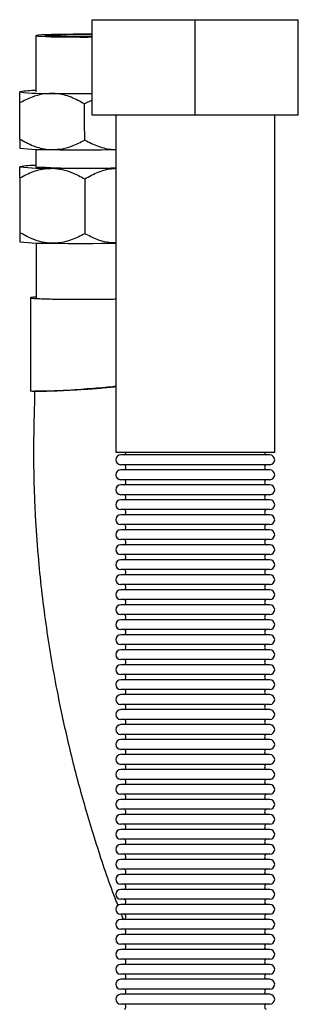
# Model space of a CAD drawing. Units: millimetres. Extents: x 186 to 4616, y 112 to 1829.
# Drawn here: x 186 to 261, y 900 to 1163 of the extents above; entities that cross this region are included whole.
import ezdxf

# ---------------------------------------------------------------- set-up
doc = ezdxf.new("R2010")
doc.units = ezdxf.units.MM

msp = doc.modelspace()

# ---------------------------------------------------------------- linework, layer by layer
at = {"color": 7, "linetype": 'Continuous', "lineweight": 25}
for p, q in [((205.554, 1137.651), (205.554, 1163.151)), ((205.554, 1163.151), (233.054, 1163.151)), ((233.054, 1137.651), (233.054, 1163.151)), ((233.054, 1163.151), (260.554, 1163.151)), ((260.554, 1137.651), (260.554, 1163.151)), ((190.514, 1158.882), (190.533, 1143.888)), ((186.229, 1131.28), (186.216, 1140.917)), ((205.554, 1141.671), (203.537, 1140.652)), ((233.054, 1137.651), (205.554, 1137.651)), ((211.854, 1137.651), (211.854, 1047.651)), ((260.554, 1137.651), (233.054, 1137.651)), ((254.254, 1047.651), (254.254, 1137.651)), ((186.227, 1128.887), (186.239, 1128.874)), ((190.553, 1128.565), (190.559, 1123.896)), ((186.242, 1120.925), (186.261, 1106.29)), ((203.563, 1120.66), (203.582, 1106.025)), ((186.259, 1103.897), (186.272, 1103.885)), ((190.585, 1103.576), (190.604, 1088.911)), ((211.854, 1047.651), (254.254, 1047.651)), ((252.949, 1046.956), (213.159, 1046.956)), ((252.949, 1044.346), (213.159, 1044.346)), ((252.949, 1042.956), (213.159, 1042.956)), ((252.949, 1040.346), (213.159, 1040.346)), ((252.949, 1038.956), (213.159, 1038.956)), ((252.949, 1036.346), (213.159, 1036.346)), ((252.949, 1034.956), (213.159, 1034.956)), ((252.949, 1032.346), (213.159, 1032.346)), ((252.949, 1030.956), (213.159, 1030.956)), ((252.949, 1028.346), (213.159, 1028.346)), ((252.949, 1026.956), (213.159, 1026.956)), ((252.949, 1024.346), (213.159, 1024.346)), ((252.949, 1022.956), (213.159, 1022.956)), ((252.949, 1020.346), (213.159, 1020.346)), ((252.949, 1018.956), (213.159, 1018.956)), ((252.949, 1016.346), (213.159, 1016.346)), ((252.949, 1014.956), (213.159, 1014.956)), ((252.949, 1012.346), (213.159, 1012.346)), ((252.949, 1010.956), (213.159, 1010.956)), ((252.949, 1008.346), (213.159, 1008.346)), ((252.949, 1006.956), (213.159, 1006.956)), ((252.949, 1004.346), (213.159, 1004.346)), ((252.949, 1002.956), (213.159, 1002.956)), ((252.949, 1000.346), (213.159, 1000.346)), ((252.949, 998.956), (213.159, 998.956)), ((252.949, 996.346), (213.159, 996.346)), ((252.949, 994.956), (213.159, 994.956)), ((252.949, 992.346), (213.159, 992.346)), ((252.949, 990.956), (213.159, 990.956)), ((252.949, 988.346), (213.159, 988.346)), ((252.949, 986.956), (213.159, 986.956)), ((252.949, 984.346), (213.159, 984.346)), ((252.949, 982.956), (213.159, 982.956)), ((252.949, 980.346), (213.159, 980.346)), ((252.949, 978.956), (213.159, 978.956)), ((252.949, 976.346), (213.159, 976.346)), ((252.949, 974.956), (213.159, 974.956)), ((252.949, 972.346), (213.159, 972.346)), ((252.949, 970.956), (213.159, 970.956)), ((252.949, 968.346), (213.159, 968.346)), ((252.949, 966.956), (213.159, 966.956)), ((252.949, 964.346), (213.159, 964.346)), ((252.949, 962.956), (213.159, 962.956)), ((252.949, 960.346), (213.159, 960.346)), ((252.949, 958.956), (213.159, 958.956)), ((252.949, 956.346), (213.159, 956.346)), ((252.949, 954.956), (213.159, 954.956)), ((252.949, 952.346), (213.159, 952.346)), ((252.949, 950.956), (213.159, 950.956)), ((252.949, 948.346), (213.159, 948.346)), ((252.949, 946.956), (213.159, 946.956)), ((252.949, 944.346), (213.159, 944.346)), ((252.949, 942.956), (213.159, 942.956)), ((252.949, 940.346), (213.159, 940.346)), ((252.949, 938.956), (213.159, 938.956)), ((252.949, 936.346), (213.159, 936.346)), ((252.949, 934.956), (213.159, 934.956)), ((252.949, 932.346), (213.159, 932.346)), ((252.949, 930.956), (213.159, 930.956)), ((252.949, 928.346), (213.159, 928.346)), ((252.949, 926.956), (213.159, 926.956)), ((252.949, 924.346), (213.159, 924.346)), ((252.949, 922.956), (213.159, 922.956)), ((213.228, 924.497), (213.867, 922.867)), ((252.949, 920.346), (213.159, 920.346)), ((252.949, 918.956), (213.159, 918.956)), ((252.949, 916.346), (213.159, 916.346)), ((252.949, 914.956), (213.159, 914.956)), ((252.949, 912.346), (213.159, 912.346)), ((252.949, 910.956), (213.159, 910.956)), ((252.949, 908.346), (213.159, 908.346)), ((252.949, 906.956), (213.159, 906.956)), ((252.949, 904.346), (213.159, 904.346)), ((252.949, 902.956), (213.159, 902.956)), ((252.949, 900.346), (213.159, 900.346))]:
    msp.add_line(p, q, dxfattribs=at)
at = {"color": 7, "linetype": 'Continuous', "lineweight": 25, "flags": 128}
for points in [[(205.554, 1159.27), (204.71, 1159.272), (202.563, 1159.27), (200.442, 1159.258), (198.405, 1159.236), (196.507, 1159.204), (194.8, 1159.165), (193.331, 1159.118), (192.14, 1159.065), (191.259, 1159.008), (190.712, 1158.947), (190.514, 1158.885), (190.671, 1158.824), (191.178, 1158.765), (192.022, 1158.709), (193.179, 1158.659), (194.618, 1158.615), (196.3, 1158.579), (198.178, 1158.551), (200.202, 1158.533), (202.317, 1158.525), (204.464, 1158.527), (205.554, 1158.532)], [(205.554, 1158.606), (204.38, 1158.6), (202.449, 1158.598), (200.554, 1158.606), (198.76, 1158.625), (197.128, 1158.652), (195.713, 1158.688), (194.564, 1158.731), (193.72, 1158.78), (193.209, 1158.833), (193.049, 1158.888), (193.246, 1158.943), (193.792, 1158.997), (194.669, 1159.048), (195.847, 1159.094), (197.287, 1159.132), (198.938, 1159.163), (200.746, 1159.185), (202.647, 1159.197), (204.578, 1159.199), (205.554, 1159.196)], [(194.873, 1143.463), (196.905, 1143.436), (199.051, 1143.418), (201.273, 1143.409), (203.534, 1143.407), (205.554, 1143.413)], [(203.55, 1131.015), (203.544, 1135.833), (203.537, 1140.652)], [(194.893, 1128.469), (196.925, 1128.443), (199.07, 1128.425), (201.292, 1128.415), (203.553, 1128.413), (205.814, 1128.421), (208.036, 1128.436), (210.181, 1128.46), (211.854, 1128.485)], [(211.854, 1123.487), (210.188, 1123.462), (208.042, 1123.438), (205.82, 1123.423), (203.56, 1123.415), (201.299, 1123.417), (199.077, 1123.427), (196.931, 1123.445), (194.899, 1123.471)], [(194.925, 1103.479), (196.957, 1103.453), (199.103, 1103.435), (201.325, 1103.425), (203.586, 1103.424), (205.846, 1103.431), (208.068, 1103.447), (210.214, 1103.47), (211.854, 1103.495)]]:
    msp.add_lwpolyline(points, dxfattribs=at)
at = {"color": 7, "linetype": 'Continuous', "lineweight": 25}
for centre, radius, start, end in [((190.221, 1120.182), 24.037, 89.25673, 99.59899), ((193.308, 1200.708), 57.267, 262.88301, 271.56664), ((193.445, 1190.104), 61.652, 263.28816, 271.34582), ((190.247, 1100.189), 24.038, 89.25688, 99.59875), ((193.334, 1180.715), 57.266, 262.88288, 271.56673), ((203.667, 1325.293), 201.823, 266.27607, 272.32475), ((193.477, 1165.113), 61.651, 263.28814, 271.34582), ((213.159, 1045.651), 1.305, 90, 270), ((213.749, 1047.651), 0.805, 300.30471, 0), ((252.359, 1047.651), 0.805, 180, 239.69529), ((252.949, 1045.651), 1.305, 270, 90), ((213.749, 1043.651), 0.805, 300.30471, 59.69529), ((252.359, 1043.651), 0.805, 120.30471, 239.69529), ((213.159, 1041.651), 1.305, 90, 270), ((252.949, 1041.651), 1.305, 270, 90), ((213.159, 1037.651), 1.305, 90, 270), ((213.749, 1039.651), 0.805, 300.30471, 59.69529), ((252.359, 1039.651), 0.805, 120.30471, 239.69529), ((252.949, 1037.651), 1.305, 270, 90), ((213.749, 1035.651), 0.805, 300.30471, 59.69529), ((252.359, 1035.651), 0.805, 120.30471, 239.69529), ((213.159, 1033.651), 1.305, 90, 270), ((252.949, 1033.651), 1.305, 270, 90), ((213.159, 1029.651), 1.305, 90, 270), ((213.749, 1031.651), 0.805, 300.30471, 59.69529), ((252.359, 1031.651), 0.805, 120.30471, 239.69529), ((252.949, 1029.651), 1.305, 270, 90), ((213.749, 1027.651), 0.805, 300.30471, 59.69529), ((252.359, 1027.651), 0.805, 120.30471, 239.69529), ((213.159, 1025.651), 1.305, 90, 270), ((252.949, 1025.651), 1.305, 270, 90), ((213.159, 1021.651), 1.305, 90, 270), ((213.749, 1023.651), 0.805, 300.30471, 59.69529), ((252.359, 1023.651), 0.805, 120.30471, 239.69529), ((252.949, 1021.651), 1.305, 270, 90), ((213.749, 1019.651), 0.805, 300.30471, 59.69529), ((252.359, 1019.651), 0.805, 120.30471, 239.69529), ((213.159, 1017.651), 1.305, 90, 270), ((252.949, 1017.651), 1.305, 270, 90), ((213.159, 1013.651), 1.305, 90, 270), ((213.749, 1015.651), 0.805, 300.30471, 59.69529), ((252.359, 1015.651), 0.805, 120.30471, 239.69529), ((252.949, 1013.651), 1.305, 270, 90), ((213.749, 1011.651), 0.805, 300.30471, 59.69529), ((252.359, 1011.651), 0.805, 120.30471, 239.69529), ((213.159, 1009.651), 1.305, 90, 270), ((252.949, 1009.651), 1.305, 270, 90), ((213.159, 1005.651), 1.305, 90, 270), ((213.749, 1007.651), 0.805, 300.30471, 59.69529), ((252.359, 1007.651), 0.805, 120.30471, 239.69529), ((252.949, 1005.651), 1.305, 270, 90), ((213.749, 1003.651), 0.805, 300.30471, 59.69529), ((252.359, 1003.651), 0.805, 120.30471, 239.69529), ((213.159, 1001.651), 1.305, 90, 270), ((252.949, 1001.651), 1.305, 270, 90), ((213.159, 997.651), 1.305, 90, 270), ((213.749, 999.651), 0.805, 300.30471, 59.69529), ((252.359, 999.651), 0.805, 120.30471, 239.69529), ((252.949, 997.651), 1.305, 270, 90), ((213.749, 995.651), 0.805, 300.30471, 59.69529), ((252.359, 995.651), 0.805, 120.30471, 239.69529), ((213.159, 993.651), 1.305, 90, 270), ((252.949, 993.651), 1.305, 270, 90), ((213.749, 991.651), 0.805, 300.30471, 59.69529), ((252.359, 991.651), 0.805, 120.30471, 239.69529), ((213.159, 989.651), 1.305, 90, 270), ((252.949, 989.651), 1.305, 270, 90), ((213.159, 985.651), 1.305, 90, 270), ((213.749, 987.651), 0.805, 300.30471, 59.69529), ((252.359, 987.651), 0.805, 120.30471, 239.69529), ((252.949, 985.651), 1.305, 270, 90), ((213.749, 983.651), 0.805, 300.30471, 59.69529), ((252.359, 983.651), 0.805, 120.30471, 239.69529), ((213.159, 981.651), 1.305, 90, 270), ((252.949, 981.651), 1.305, 270, 90), ((213.159, 977.651), 1.305, 90, 270), ((213.749, 979.651), 0.805, 300.30471, 59.69529), ((252.359, 979.651), 0.805, 120.30471, 239.69529), ((252.949, 977.651), 1.305, 270, 90), ((213.749, 975.651), 0.805, 300.30471, 59.69529), ((252.359, 975.651), 0.805, 120.30471, 239.69529), ((213.159, 973.651), 1.305, 90, 270), ((252.949, 973.651), 1.305, 270, 90), ((213.159, 969.651), 1.305, 90, 270), ((213.749, 971.651), 0.805, 300.30471, 59.69529), ((252.359, 971.651), 0.805, 120.30471, 239.69529), ((252.949, 969.651), 1.305, 270, 90), ((213.749, 967.651), 0.805, 300.30471, 59.69529), ((252.359, 967.651), 0.805, 120.30471, 239.69529), ((213.159, 965.651), 1.305, 90, 270), ((252.949, 965.651), 1.305, 270, 90), ((213.159, 961.651), 1.305, 90, 270), ((213.749, 963.651), 0.805, 300.30471, 59.69529), ((252.359, 963.651), 0.805, 120.30471, 239.69529), ((252.949, 961.651), 1.305, 270, 90), ((213.749, 959.651), 0.805, 300.30471, 59.69529), ((252.359, 959.651), 0.805, 120.30471, 239.69529), ((213.159, 957.651), 1.305, 90, 270), ((252.949, 957.651), 1.305, 270, 90), ((213.159, 953.651), 1.305, 90, 270), ((213.749, 955.651), 0.805, 300.30471, 59.69529), ((252.359, 955.651), 0.805, 120.30471, 239.69529), ((252.949, 953.651), 1.305, 270, 90), ((213.749, 951.651), 0.805, 300.30471, 59.69529), ((252.359, 951.651), 0.805, 120.30471, 239.69529), ((213.159, 949.651), 1.305, 90, 270), ((252.949, 949.651), 1.305, 270, 90), ((213.159, 945.651), 1.305, 90, 270), ((213.749, 947.651), 0.805, 300.30471, 59.69529), ((252.359, 947.651), 0.805, 120.30471, 239.69529), ((252.949, 945.651), 1.305, 270, 90), ((213.749, 943.651), 0.805, 300.30471, 59.69529), ((252.359, 943.651), 0.805, 120.30471, 239.69529), ((213.159, 941.651), 1.305, 90, 270), ((252.949, 941.651), 1.305, 270, 90), ((213.159, 937.651), 1.305, 90, 270), ((213.749, 939.651), 0.805, 300.30471, 59.69529), ((252.359, 939.651), 0.805, 120.30471, 239.69529), ((252.949, 937.651), 1.305, 270, 90), ((213.749, 935.651), 0.805, 300.30471, 59.69529), ((252.359, 935.651), 0.805, 120.30471, 239.69529), ((213.159, 933.651), 1.305, 90, 270), ((252.949, 933.651), 1.305, 270, 90), ((213.159, 929.651), 1.305, 90, 270), ((213.749, 931.651), 0.805, 300.30471, 59.69529), ((252.359, 931.651), 0.805, 120.30471, 239.69529), ((252.949, 929.651), 1.305, 270, 90), ((213.749, 927.651), 0.805, 300.30471, 59.69529), ((252.359, 927.651), 0.805, 120.30471, 239.69529), ((213.159, 925.651), 1.305, 90, 270), ((252.949, 925.651), 1.305, 270, 90), ((213.159, 921.651), 1.305, 90, 270), ((213.749, 923.651), 0.805, 300.30471, 59.69529), ((252.359, 923.651), 0.805, 120.30471, 239.69529), ((252.949, 921.651), 1.305, 270, 90), ((213.749, 919.651), 0.805, 300.30471, 59.69529), ((252.359, 919.651), 0.805, 120.30471, 239.69529), ((213.159, 917.651), 1.305, 90, 270), ((252.949, 917.651), 1.305, 270, 90), ((213.159, 913.651), 1.305, 90, 270), ((213.749, 915.651), 0.805, 300.30471, 59.69529), ((252.359, 915.651), 0.805, 120.30471, 239.69529), ((252.949, 913.651), 1.305, 270, 90), ((213.749, 911.651), 0.805, 300.30471, 59.69529), ((252.359, 911.651), 0.805, 120.30471, 239.69529), ((213.159, 909.651), 1.305, 90, 270), ((252.949, 909.651), 1.305, 270, 90), ((213.159, 905.651), 1.305, 90, 270), ((213.749, 907.651), 0.805, 300.30471, 59.69529), ((252.359, 907.651), 0.805, 120.30471, 239.69529), ((252.949, 905.651), 1.305, 270, 90), ((213.749, 903.651), 0.805, 300.30471, 59.69529), ((252.359, 903.651), 0.805, 120.30471, 239.69529), ((213.159, 901.651), 1.305, 90, 270), ((252.949, 901.651), 1.305, 270, 90), ((213.749, 899.651), 0.805, 300.30471, 59.69529), ((252.359, 899.651), 0.805, 120.30471, 239.69529)]:
    msp.add_arc(centre, radius, start, end, dxfattribs=at)
for points, knots in [([(186.216, 1140.917), (186.216, 1141.582), (186.214, 1142.934), (186.213, 1143.759), (186.213, 1143.861), (186.213, 1143.882)], [0, 0, 0, 0, 0.4323888, 0.8795618, 1, 1, 1, 1]), ([(194.873, 1143.463), (193.974, 1143.42), (192.148, 1143.334), (189.218, 1142.464), (187.297, 1141.474), (186.216, 1140.917)], [0, 0, 0, 0, 0.2984181, 0.6054432, 1, 1, 1, 1]), ([(203.537, 1140.652), (202.351, 1141.296), (199.937, 1142.605), (196.945, 1143.376), (195.236, 1143.447), (194.873, 1143.463)], [0, 0, 0, 0, 0.43238879, 0.87956184, 1, 1, 1, 1]), ([(186.229, 1131.28), (187.416, 1130.636), (189.829, 1129.326), (192.821, 1128.556), (194.53, 1128.484), (194.893, 1128.469)], [0, 0, 0, 0, 0.4323897, 0.8795637, 1, 1, 1, 1]), ([(186.229, 1131.28), (186.23, 1130.695), (186.231, 1129.506), (186.232, 1128.89), (186.232, 1128.892), (186.232, 1128.892)], [0, 0, 0, 0, 0.4540829, 0.9236919, 1, 1, 1, 1]), ([(194.893, 1128.469), (195.793, 1128.511), (197.618, 1128.598), (200.548, 1129.468), (202.469, 1130.458), (203.55, 1131.015)], [0, 0, 0, 0, 0.2984168, 0.6054409, 1, 1, 1, 1]), ([(203.55, 1131.015), (204.736, 1130.412), (207.15, 1129.185), (210.022, 1128.524), (211.611, 1128.503), (211.854, 1128.5)], [0, 0, 0, 0, 0.45031736, 0.91603201, 1, 1, 1, 1]), ([(186.242, 1120.925), (186.241, 1121.59), (186.24, 1122.943), (186.239, 1123.767), (186.239, 1123.869), (186.238, 1123.891)], [0, 0, 0, 0, 0.4323839, 0.8795519, 1, 1, 1, 1]), ([(186.242, 1120.925), (187.427, 1121.533), (189.838, 1122.768), (192.827, 1123.447), (194.537, 1123.467), (194.899, 1123.471)], [0, 0, 0, 0, 0.4323883, 0.8795609, 1, 1, 1, 1]), ([(194.899, 1123.471), (195.799, 1123.401), (197.625, 1123.259), (200.557, 1122.299), (202.481, 1121.25), (203.563, 1120.66)], [0, 0, 0, 0, 0.2984185, 0.6054441, 1, 1, 1, 1]), ([(203.563, 1120.66), (204.748, 1121.305), (207.159, 1122.618), (210.026, 1123.382), (211.613, 1123.46), (211.854, 1123.472)], [0, 0, 0, 0, 0.45065663, 0.91672215, 1, 1, 1, 1]), ([(194.925, 1103.479), (194.025, 1103.549), (192.2, 1103.691), (189.267, 1104.651), (187.343, 1105.7), (186.261, 1106.29)], [0, 0, 0, 0, 0.2984182, 0.6054435, 1, 1, 1, 1]), ([(186.261, 1106.29), (186.262, 1105.706), (186.264, 1104.517), (186.264, 1103.9), (186.264, 1103.902), (186.264, 1103.903)], [0, 0, 0, 0, 0.4540829, 0.9236919, 1, 1, 1, 1]), ([(203.582, 1106.025), (202.397, 1105.418), (199.987, 1104.182), (196.997, 1103.503), (195.288, 1103.483), (194.925, 1103.479)], [0, 0, 0, 0, 0.4323886, 0.8795616, 1, 1, 1, 1]), ([(211.854, 1103.535), (211.085, 1103.571), (209.391, 1103.652), (206.589, 1104.489), (204.664, 1105.472), (203.582, 1106.025)], [0, 0, 0, 0, 0.26649554, 0.58749165, 1, 1, 1, 1]), ([(190.604, 1089.092), (190.362, 1089.078), (189.765, 1089.041), (189.234, 1088.979), (189.148, 1088.932), (189.104, 1088.909)], [0, 0, 0, 0, 0.2547726, 0.627394, 1, 1, 1, 1]), ([(189.104, 1088.909), (189.11, 1085.015), (189.117, 1079.818), (189.124, 1073.065), (189.138, 1068.606), (189.116, 1065.451), (189.106, 1063.851)], [0, 0, 0, 0, 0.46613402, 0.62226403, 0.80852437, 1, 1, 1, 1]), ([(189.104, 1088.909), (189.166, 1088.88), (189.277, 1088.827), (190.082, 1088.755), (191.171, 1088.693), (192.627, 1088.638), (194.387, 1088.591), (196.417, 1088.554), (198.648, 1088.528), (201.024, 1088.512), (203.468, 1088.509), (205.917, 1088.517), (208.291, 1088.538), (210.305, 1088.564), (211.414, 1088.588), (211.854, 1088.597)], [0, 0, 0, 0, 0.0968955, 0.1743173, 0.2517385, 0.3291587, 0.4065729, 0.484177, 0.561775, 0.6393347, 0.7168918, 0.7942816, 0.8716763, 0.9490747, 1, 1, 1, 1]), ([(211.854, 1065.092), (211.583, 1065.065), (210.704, 1064.977), (208.962, 1064.822), (206.719, 1064.637), (204.342, 1064.462), (201.949, 1064.305), (199.566, 1064.168), (197.296, 1064.058), (195.177, 1063.975), (193.302, 1063.922), (191.71, 1063.897), (190.462, 1063.9), (189.602, 1063.927), (189.147, 1063.969), (189.154, 1064.008), (189.157, 1064.023)], [0, 0, 0, 0, 0.0329733, 0.1067721, 0.1826985, 0.256956, 0.3333919, 0.4084597, 0.4857472, 0.5618294, 0.6401791, 0.7167518, 0.7955793, 0.8722635, 0.9511851, 1, 1, 1, 1]), ([(211.854, 1065.252), (211.571, 1065.216), (210.714, 1065.109), (208.328, 1064.885), (205.648, 1064.668), (203.959, 1064.554), (203.395, 1064.516)], [0, 0, 0, 0, 0.1649606, 0.5004744, 0.8332196, 1, 1, 1, 1]), ([(190.221, 1064.066), (190.198, 1063.163), (190.139, 1060.865), (190.048, 1057.479), (189.976, 1054.204), (189.938, 1051.822), (189.921, 1050.209), (189.913, 1049.038), (189.906, 1047.207), (189.918, 1044.237), (189.987, 1040.065), (190.133, 1035.33), (190.365, 1030.324), (190.688, 1025.152), (191.432, 1015.647), (192.989, 1001.97), (195.726, 985.584), (198.915, 970.666), (202.408, 956.912), (206.645, 942.864), (209.992, 932.722), (212.112, 927.343), (212.379, 926.667)], [0, 0, 0, 0, 0.0193458, 0.0492343, 0.0725269, 0.0895009, 0.100249, 0.1070657, 0.1145705, 0.1394661, 0.1706602, 0.2039001, 0.2409089, 0.2779656, 0.3148506, 0.4450243, 0.572536, 0.6703631, 0.7715574, 0.8762179, 0.9844547, 1, 1, 1, 1]), ([(203.385, 1064.435), (203.157, 1064.42), (202.189, 1064.357), (200.463, 1064.254), (198.327, 1064.145), (196.335, 1064.06), (194.557, 1064), (193.006, 1063.966), (191.771, 1063.957), (190.874, 1063.973), (190.319, 1064.007), (190.26, 1064.047), (190.232, 1064.066)], [0, 0, 0, 0, 0.03285448, 0.13999599, 0.25043219, 0.35572358, 0.46395478, 0.57135206, 0.68202033, 0.78845238, 0.89791399, 1, 1, 1, 1])]:
    msp.add_open_spline(points, degree=3, knots=knots, dxfattribs=at)

doc.saveas('drawing.dxf')
